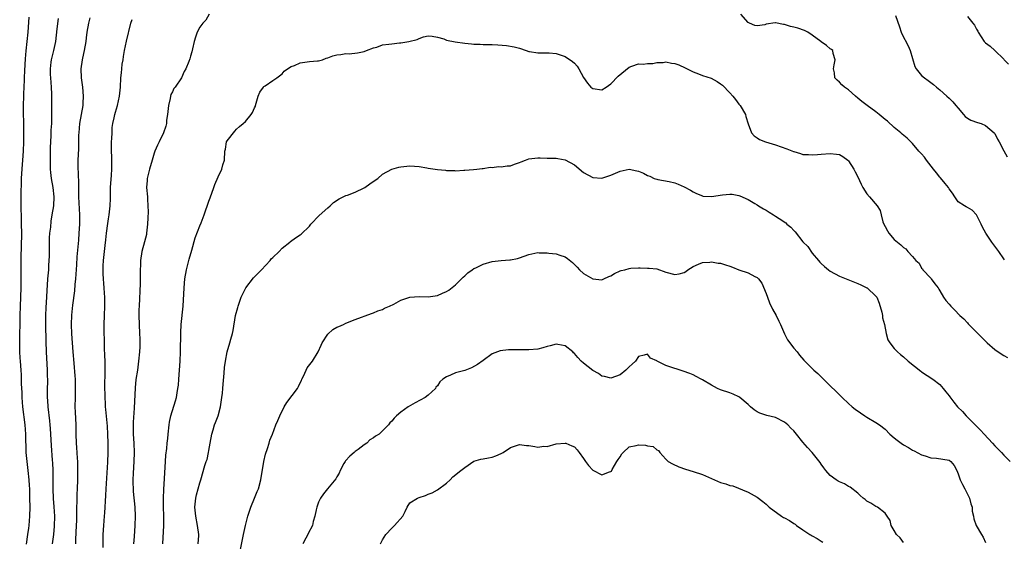
# Model space of a CAD drawing. Units: inches. Extents: x 2505000 to 2508000, y 1560000 to 1563000.
# Drawn here: x 2505966 to 2506181, y 1560640 to 1560754 of the extents above; entities that cross this region are included whole.
import ezdxf

# ---------------------------------------------------------------- set-up
doc = ezdxf.new("R2010")
doc.units = ezdxf.units.IN
doc.header["$MEASUREMENT"] = 0
doc.layers.add('LD25051560_2ft', color=125, linetype='Continuous')

msp = doc.modelspace()

# ---------------------------------------------------------------- linework, layer by layer
at = {"layer": 'LD25051560_2ft'}
for points, elevation in [([(2506007.05, 1560754.95), (2506006.31, 1560753.69), (2506005.69, 1560753), (2506005, 1560752.15), (2506004.43, 1560751), (2506004.05, 1560749.95), (2506003.77, 1560749), (2506003.4, 1560747.4), (2506003.27, 1560746.73), (2506003, 1560745.8), (2506002.84, 1560745.16), (2506002.62, 1560744.63), (2506001.95, 1560743), (2506001.6, 1560742.4), (2506000.98, 1560741.02), (2505999.58, 1560739), (2505999.32, 1560738.68), (2505999, 1560737.98), (2505998.64, 1560737.36), (2505998.56, 1560737), (2505998.51, 1560736.51), (2505998.12, 1560735), (2505997.94, 1560733), (2505997.74, 1560731.74), (2505997.69, 1560731), (2505997.56, 1560730.44), (2505997.04, 1560729), (2505996.1, 1560727), (2505995.72, 1560726.28), (2505995.18, 1560725), (2505995, 1560724.53), (2505994.58, 1560723), (2505993.98, 1560721), (2505993.6, 1560719.6), (2505993.46, 1560719), (2505993.45, 1560718.55), (2505993.36, 1560717), (2505993.55, 1560715), (2505993.56, 1560714.44), (2505993.65, 1560713), (2505993.67, 1560711.67), (2505993.6, 1560710.4), (2505993.57, 1560709), (2505993.34, 1560707), (2505993.3, 1560706.7), (2505992.91, 1560705.09), (2505992.34, 1560703), (2505992.02, 1560701), (2505992.01, 1560700.01), (2505991.96, 1560699), (2505991.94, 1560698.06), (2505991.96, 1560697), (2505991.95, 1560695.95), (2505991.7, 1560691), (2505991.69, 1560690.31), (2505991.68, 1560689), (2505991.73, 1560687), (2505991.82, 1560685), (2505991.84, 1560683.84), (2505991.88, 1560683), (2505991.86, 1560682.14), (2505991.81, 1560681), (2505991.6, 1560679), (2505991.33, 1560677), (2505991.02, 1560674.98), (2505990.84, 1560673.16), (2505990.65, 1560668.65), (2505990.42, 1560665.58), (2505990.42, 1560663), (2505990.54, 1560661), (2505990.64, 1560659), (2505990.59, 1560657), (2505990.42, 1560654.42), (2505990.36, 1560653), (2505990.36, 1560652.36), (2505990.41, 1560651), (2505990.45, 1560650.45), (2505990.75, 1560647), (2505990.83, 1560645), (2505990.78, 1560643), (2505990.6, 1560640.6), (2505990.51, 1560639)], 7248), ([(2506181.15, 1560701.15), (2506181, 1560701.4), (2506179.91, 1560703), (2506179, 1560704.17), (2506178.39, 1560705), (2506177.01, 1560707.01), (2506176.34, 1560708.34), (2506176.04, 1560709), (2506175, 1560711.05), (2506174.02, 1560712.02), (2506173, 1560712.61), (2506172.77, 1560712.77), (2506172.36, 1560713), (2506171, 1560713.84), (2506170.23, 1560715), (2506169.75, 1560715.75), (2506169, 1560716.71), (2506168.84, 1560717), (2506168.12, 1560717.88), (2506167.15, 1560719.15), (2506167, 1560719.28), (2506166.24, 1560720.24), (2506165.59, 1560721), (2506164.08, 1560723), (2506163.63, 1560723.63), (2506163, 1560724.37), (2506162.4, 1560725), (2506161, 1560726.65), (2506159.81, 1560727.81), (2506158.72, 1560728.72), (2506158.44, 1560729), (2506157, 1560730.16), (2506155.51, 1560731.51), (2506155, 1560731.89), (2506153.69, 1560733), (2506153, 1560733.55), (2506151.04, 1560735), (2506149.88, 1560735.88), (2506149, 1560736.61), (2506148.49, 1560737), (2506147, 1560738.37), (2506146.1, 1560739), (2506145.53, 1560739.53), (2506145, 1560740.11), (2506144.5, 1560740.5), (2506143.98, 1560741), (2506143.89, 1560742.11), (2506143.68, 1560743), (2506143.87, 1560743.87), (2506144.08, 1560745), (2506143.63, 1560746.37), (2506143.55, 1560747), (2506143.24, 1560747.24), (2506143, 1560747.4), (2506142.14, 1560748.14), (2506141, 1560748.93), (2506140.93, 1560749), (2506139, 1560750.41), (2506138.09, 1560751), (2506137.39, 1560751.39), (2506135.89, 1560751.89), (2506135, 1560752.15), (2506134.29, 1560752.29), (2506133, 1560752.74), (2506132.74, 1560752.74), (2506131, 1560753.06), (2506130.94, 1560753.06), (2506129, 1560752.77), (2506128.67, 1560752.67), (2506127, 1560752.39), (2506126.5, 1560752.5), (2506125.32, 1560753), (2506125, 1560753.16), (2506123.41, 1560755)], 7248), ([(2505967.1, 1560638.9), (2505967.37, 1560641), (2505967.57, 1560642.43), (2505967.67, 1560643), (2505967.81, 1560645), (2505967.84, 1560647), (2505967.83, 1560649), (2505967.78, 1560651), (2505967.76, 1560651.76), (2505967.67, 1560653), (2505967.45, 1560655), (2505967.18, 1560657), (2505967.02, 1560659), (2505966.96, 1560663), (2505966.81, 1560665), (2505966.3, 1560669), (2505966.13, 1560671), (2505966.09, 1560672.09), (2505965.99, 1560674.01), (2505965.98, 1560675.98), (2505965.92, 1560677), (2505965.76, 1560679), (2505965.69, 1560679.69), (2505965.62, 1560681), (2505965.58, 1560683), (2505965.68, 1560689), (2505965.73, 1560691), (2505965.92, 1560695), (2505965.92, 1560697), (2505965.87, 1560699), (2505965.9, 1560699.9), (2505965.88, 1560701), (2505965.93, 1560701.93), (2505965.98, 1560703.98), (2505966.02, 1560707), (2505966.01, 1560709), (2505965.91, 1560714.09), (2505965.92, 1560715.92), (2505965.95, 1560717.95), (2505966.01, 1560719), (2505966.05, 1560720.05), (2505966.39, 1560725), (2505966.46, 1560727), (2505966.46, 1560729.54), (2505966.42, 1560735), (2505966.45, 1560737), (2505966.5, 1560737.5), (2505966.57, 1560739), (2505966.61, 1560740.61), (2505966.65, 1560741), (2505966.67, 1560742.67), (2505966.83, 1560745.17), (2505967, 1560746.93), (2505967.24, 1560749), (2505967.42, 1560751), (2505967.66, 1560754.34)], 7240), ([(2505973.98, 1560754.02), (2505973.74, 1560751.74), (2505973.4, 1560749), (2505972.99, 1560747), (2505972.49, 1560745), (2505972.43, 1560744.43), (2505972.23, 1560743), (2505972.26, 1560741.74), (2505972.3, 1560741), (2505972.46, 1560739), (2505972.52, 1560737.48), (2505972.51, 1560736.51), (2505972.54, 1560733.46), (2505972.53, 1560731), (2505972.43, 1560729.57), (2505972.4, 1560728.4), (2505972.29, 1560727), (2505972.25, 1560725.75), (2505972.22, 1560724.22), (2505972.23, 1560723), (2505972.28, 1560721.72), (2505972.28, 1560721), (2505972.33, 1560720.33), (2505972.49, 1560719), (2505972.81, 1560717), (2505973.02, 1560714.98), (2505972.96, 1560713), (2505972.65, 1560711), (2505972.4, 1560709.6), (2505972.29, 1560708.29), (2505972.13, 1560707), (2505972.05, 1560705.95), (2505972.02, 1560705), (2505972.01, 1560701.99), (2505971.98, 1560701), (2505971.89, 1560699.89), (2505971.85, 1560699), (2505971.67, 1560697), (2505971.59, 1560695.59), (2505971.5, 1560694.5), (2505971.42, 1560693), (2505971.27, 1560690.73), (2505971.22, 1560689), (2505971.23, 1560687), (2505971.28, 1560683.28), (2505971.36, 1560681), (2505971.58, 1560677), (2505971.6, 1560675.6), (2505971.64, 1560675), (2505971.65, 1560674.35), (2505971.62, 1560673), (2505971.62, 1560671), (2505971.64, 1560670.36), (2505971.72, 1560669), (2505972.07, 1560665.93), (2505972.19, 1560665), (2505972.26, 1560664.26), (2505972.35, 1560663), (2505972.48, 1560660.48), (2505972.69, 1560657.31), (2505972.74, 1560656.74), (2505972.81, 1560655), (2505972.82, 1560651), (2505972.91, 1560648.91), (2505973.05, 1560647.05), (2505973.18, 1560645), (2505973.15, 1560642.85), (2505972.98, 1560641.02), (2505972.68, 1560639)], 7242), ([(2505977.87, 1560639), (2505977.89, 1560639.89), (2505978.03, 1560643), (2505978.07, 1560644.07), (2505978.09, 1560645), (2505978.06, 1560645.94), (2505978.09, 1560647), (2505978.15, 1560648.15), (2505978.13, 1560649), (2505978.15, 1560649.85), (2505978.23, 1560651), (2505978.29, 1560653), (2505978.32, 1560655), (2505978.3, 1560657), (2505978.24, 1560657.76), (2505978.09, 1560660.09), (2505978, 1560661), (2505977.93, 1560663), (2505977.91, 1560665), (2505977.81, 1560667.81), (2505977.75, 1560669), (2505977.77, 1560671), (2505977.83, 1560673), (2505977.79, 1560675), (2505977.75, 1560675.75), (2505977.5, 1560678.5), (2505977.31, 1560681), (2505976.97, 1560684.97), (2505976.9, 1560687), (2505976.98, 1560689.02), (2505977.21, 1560691.21), (2505977.63, 1560694.37), (2505977.75, 1560695.75), (2505977.88, 1560697), (2505978.08, 1560700.08), (2505978.16, 1560701.84), (2505978.51, 1560705.49), (2505978.62, 1560707), (2505978.72, 1560709), (2505978.73, 1560711), (2505978.56, 1560715), (2505978.54, 1560716.54), (2505978.49, 1560717.51), (2505978.46, 1560720.46), (2505978.41, 1560721), (2505978.39, 1560721.61), (2505978.41, 1560723), (2505978.53, 1560725.47), (2505978.55, 1560728.55), (2505978.57, 1560729), (2505978.75, 1560731), (2505979.11, 1560733), (2505979.44, 1560735), (2505979.46, 1560735.46), (2505979.52, 1560737), (2505979.37, 1560739), (2505979.13, 1560741), (2505979.07, 1560743), (2505979.32, 1560745), (2505979.61, 1560746.39), (2505979.75, 1560747), (2505980.11, 1560749), (2505980.23, 1560749.77), (2505980.38, 1560751), (2505980.74, 1560753), (2505981, 1560754.17)], 7244), ([(2505983.83, 1560638.17), (2505983.85, 1560639.85), (2505983.85, 1560641), (2505983.97, 1560643), (2505984.15, 1560645), (2505984.23, 1560645.77), (2505984.3, 1560647), (2505984.34, 1560648.34), (2505984.44, 1560649.56), (2505984.49, 1560651), (2505984.84, 1560656.84), (2505984.92, 1560659), (2505984.93, 1560661), (2505984.87, 1560663), (2505984.77, 1560664.77), (2505984.4, 1560668.4), (2505984.35, 1560669), (2505984.33, 1560669.67), (2505984.26, 1560671), (2505984.24, 1560673.76), (2505984.29, 1560676.29), (2505984.26, 1560677.74), (2505984.26, 1560679), (2505984.23, 1560680.23), (2505984.15, 1560681.85), (2505984.12, 1560683), (2505984.06, 1560685.94), (2505984.07, 1560687), (2505984.11, 1560689), (2505984.19, 1560691), (2505984.2, 1560693), (2505984.16, 1560693.84), (2505984.08, 1560695), (2505983.98, 1560695.98), (2505983.9, 1560697), (2505983.87, 1560698.13), (2505983.82, 1560699), (2505983.85, 1560699.85), (2505983.93, 1560701), (2505984.31, 1560704.31), (2505984.42, 1560705.58), (2505984.58, 1560707), (2505984.86, 1560709.14), (2505985, 1560710.12), (2505985.15, 1560711), (2505985.37, 1560713), (2505985.42, 1560714.58), (2505985.43, 1560715.43), (2505985.47, 1560717), (2505985.69, 1560719.69), (2505985.78, 1560721), (2505985.76, 1560722.24), (2505985.76, 1560723), (2505985.72, 1560723.72), (2505985.68, 1560725), (2505985.71, 1560726.29), (2505985.71, 1560727), (2505985.76, 1560727.76), (2505985.79, 1560729), (2505985.85, 1560730.15), (2505985.97, 1560731), (2505986.26, 1560732.26), (2505986.4, 1560733), (2505986.52, 1560733.48), (2505986.97, 1560735), (2505987.44, 1560737), (2505987.65, 1560739), (2505987.74, 1560741), (2505987.86, 1560742.14), (2505987.92, 1560743), (2505988.04, 1560744.04), (2505988.2, 1560745), (2505988.33, 1560745.67), (2505988.55, 1560747), (2505988.96, 1560749.04), (2505989.94, 1560753), (2505990.19, 1560753.81)], 7246), ([(2506157.3, 1560754.7), (2506158.18, 1560752.18), (2506158.48, 1560751), (2506158.64, 1560750.64), (2506160.02, 1560748.02), (2506160.45, 1560747), (2506161.52, 1560743.52), (2506161.78, 1560743), (2506163, 1560741.56), (2506163.64, 1560741), (2506164.45, 1560740.45), (2506165, 1560740), (2506165.6, 1560739.6), (2506166.26, 1560739), (2506167, 1560738.39), (2506168.53, 1560737), (2506169, 1560736.6), (2506169.8, 1560735.8), (2506170.5, 1560735), (2506171, 1560734.37), (2506172.19, 1560733), (2506172.55, 1560732.55), (2506173, 1560732.22), (2506173.75, 1560731.75), (2506175.24, 1560731.24), (2506176.02, 1560731), (2506177, 1560730.61), (2506178.87, 1560729), (2506179, 1560728.82), (2506179.59, 1560727.59), (2506179.98, 1560727), (2506181.02, 1560725.02), (2506181.74, 1560723.74)], 7246), ([(2506173, 1560754.45), (2506174.23, 1560753), (2506174.54, 1560752.54), (2506175, 1560751.66), (2506175.26, 1560751.26), (2506175.38, 1560751), (2506176.69, 1560749), (2506177, 1560748.68), (2506177.96, 1560747.96), (2506179.03, 1560747.03), (2506181, 1560745.11), (2506181.08, 1560745), (2506182.02, 1560744.02)], 7244), ([(2505996.9, 1560639), (2505997.11, 1560643), (2505997.11, 1560645.11), (2505997.06, 1560647), (2505997.06, 1560649), (2505997.12, 1560650.88), (2505997.24, 1560653.24), (2505997.51, 1560657), (2505997.59, 1560658.41), (2505997.82, 1560659.82), (2505997.88, 1560661), (2505998, 1560662), (2505998.06, 1560663), (2505998.28, 1560665), (2505998.39, 1560665.61), (2505998.69, 1560667), (2505999.69, 1560670.31), (2505999.88, 1560671), (2506000.04, 1560672.04), (2506000.22, 1560673), (2506000.31, 1560673.69), (2506000.43, 1560675), (2506000.59, 1560677), (2506000.7, 1560679), (2506000.77, 1560681), (2506000.83, 1560685.17), (2506000.92, 1560687), (2506001.36, 1560691), (2506001.55, 1560695), (2506001.73, 1560697), (2506002.06, 1560699), (2506002.46, 1560700.46), (2506002.68, 1560701.32), (2506003.25, 1560703.25), (2506004.01, 1560705.99), (2506005, 1560708.63), (2506005.28, 1560709.28), (2506005.94, 1560711), (2506007, 1560713.98), (2506007.29, 1560714.71), (2506008.09, 1560717), (2506008.31, 1560717.69), (2506009, 1560719.33), (2506009.84, 1560721), (2506010.06, 1560721.94), (2506010.43, 1560723), (2506010.49, 1560725), (2506010.62, 1560725.38), (2506010.88, 1560727), (2506011, 1560727.23), (2506012.65, 1560729.35), (2506013, 1560729.75), (2506013.66, 1560730.34), (2506014.51, 1560731), (2506015, 1560731.45), (2506016.24, 1560733), (2506016.55, 1560733.45), (2506017, 1560734.43), (2506017.16, 1560734.84), (2506017.18, 1560735), (2506017.81, 1560737), (2506018.11, 1560737.89), (2506018.91, 1560739), (2506019, 1560739.11), (2506019.28, 1560739.28), (2506021, 1560740.45), (2506021.84, 1560741), (2506023, 1560741.93), (2506023.48, 1560742.52), (2506024.18, 1560743), (2506025, 1560743.52), (2506025.74, 1560743.74), (2506027, 1560744.34), (2506028.52, 1560744.52), (2506029, 1560744.62), (2506030.76, 1560744.76), (2506031, 1560744.76), (2506031.83, 1560745), (2506032.66, 1560745.34), (2506033, 1560745.4), (2506034.15, 1560745.85), (2506035, 1560746.07), (2506035.84, 1560746.16), (2506037, 1560746.37), (2506037.68, 1560746.32), (2506039.51, 1560746.49), (2506041, 1560746.77), (2506041.52, 1560747), (2506043, 1560747.59), (2506043.78, 1560747.78), (2506045, 1560748.23), (2506046.41, 1560748.41), (2506047, 1560748.5), (2506048.69, 1560748.69), (2506049, 1560748.69), (2506050.75, 1560749), (2506052.59, 1560749.41), (2506053, 1560749.65), (2506053.99, 1560749.99), (2506055, 1560750.2), (2506055.86, 1560750.14), (2506057, 1560749.9), (2506058.44, 1560749.56), (2506059, 1560749.31), (2506060.89, 1560748.89), (2506063, 1560748.61), (2506064.5, 1560748.5), (2506065, 1560748.4), (2506066.4, 1560748.4), (2506067, 1560748.31), (2506068.35, 1560748.35), (2506069, 1560748.33), (2506070.26, 1560748.26), (2506072.1, 1560748.1), (2506073.8, 1560747.8), (2506075, 1560747.53), (2506076.47, 1560747), (2506077, 1560746.83), (2506077.18, 1560746.82), (2506079, 1560746.51), (2506079.46, 1560746.54), (2506081.48, 1560746.52), (2506083, 1560746.38), (2506085, 1560745.7), (2506086.6, 1560744.6), (2506087, 1560744.23), (2506087.6, 1560743.6), (2506087.97, 1560743), (2506089, 1560741.07), (2506089.84, 1560739.84), (2506090.61, 1560739), (2506091, 1560738.67), (2506093, 1560738.37), (2506093.97, 1560739), (2506095, 1560739.69), (2506096.59, 1560741.41), (2506099, 1560743.38), (2506099.6, 1560743.6), (2506101, 1560744.1), (2506102.05, 1560744.05), (2506103, 1560744.16), (2506104.17, 1560744.17), (2506105, 1560744.38), (2506106.41, 1560744.41), (2506107, 1560744.52), (2506108.27, 1560744.27), (2506109, 1560744.16), (2506109.85, 1560743.85), (2506111.22, 1560743.22), (2506113, 1560742.33), (2506114.13, 1560741.87), (2506115, 1560741.55), (2506116.96, 1560740.96), (2506118.23, 1560740.23), (2506119, 1560739.74), (2506119.39, 1560739.39), (2506121, 1560737.71), (2506121.64, 1560737), (2506122.25, 1560736.25), (2506123, 1560735.27), (2506123.24, 1560735), (2506124.44, 1560733), (2506124.55, 1560732.55), (2506125, 1560730.93), (2506125.73, 1560729), (2506126.31, 1560728.31), (2506127, 1560727.88), (2506127.52, 1560727.52), (2506128.79, 1560727), (2506131, 1560726.35), (2506133.5, 1560725.5), (2506134.93, 1560724.93), (2506135, 1560724.89), (2506136.48, 1560724.48), (2506137, 1560724.26), (2506138.21, 1560724.21), (2506139, 1560724.14), (2506140.23, 1560724.23), (2506141, 1560724.32), (2506143, 1560724.43), (2506144.34, 1560724.34), (2506145, 1560724.22), (2506145.77, 1560723.77), (2506146.81, 1560723), (2506147, 1560722.83), (2506148.14, 1560721), (2506148.44, 1560720.44), (2506149, 1560719.31), (2506149.73, 1560717.73), (2506150.12, 1560717), (2506151, 1560715.59), (2506151.59, 1560715), (2506153.27, 1560713), (2506153.94, 1560711.94), (2506154.12, 1560711), (2506154.53, 1560709.47), (2506154.73, 1560709), (2506155, 1560708.44), (2506155.54, 1560707.54), (2506155.85, 1560707), (2506157, 1560705.62), (2506157.73, 1560705), (2506158.47, 1560704.47), (2506159, 1560703.85), (2506159.56, 1560703.56), (2506159.94, 1560703), (2506161, 1560701.86), (2506161.76, 1560701), (2506162.42, 1560700.42), (2506163, 1560699.35), (2506163.18, 1560699.18), (2506163.27, 1560699), (2506165, 1560697.12), (2506165.1, 1560697), (2506165.89, 1560695.89), (2506166.61, 1560695), (2506166.75, 1560694.75), (2506167, 1560694.37), (2506167.76, 1560693), (2506168.28, 1560692.28), (2506169, 1560691.48), (2506169.36, 1560691), (2506170.2, 1560690.2), (2506171.36, 1560689), (2506172.21, 1560688.21), (2506173, 1560687.35), (2506173.18, 1560687.18), (2506175, 1560685.29), (2506176.17, 1560684.17), (2506177.37, 1560683), (2506179, 1560681.56), (2506179.77, 1560681), (2506181, 1560680.19), (2506181.77, 1560679.77)], 7250), ([(2506004.63, 1560639), (2506004.76, 1560640.76), (2506004.77, 1560641), (2506004.53, 1560643), (2506004.1, 1560645), (2506003.91, 1560647), (2506004.15, 1560649), (2506004.3, 1560649.7), (2506004.67, 1560651), (2506005, 1560652.32), (2506005.25, 1560653), (2506006.09, 1560656.09), (2506006.4, 1560657), (2506006.58, 1560657.42), (2506006.92, 1560659), (2506007, 1560659.43), (2506007.25, 1560661), (2506007.6, 1560663), (2506007.92, 1560663.92), (2506008.24, 1560665), (2506008.44, 1560665.56), (2506009.03, 1560667), (2506009.53, 1560669), (2506009.84, 1560671), (2506009.96, 1560671.96), (2506010.05, 1560673), (2506010.1, 1560673.9), (2506010.34, 1560676.34), (2506010.42, 1560677.58), (2506010.61, 1560679), (2506010.98, 1560681.02), (2506011.59, 1560683), (2506011.78, 1560683.78), (2506012.14, 1560685), (2506012.28, 1560685.72), (2506012.85, 1560689), (2506013.3, 1560690.7), (2506013.37, 1560691), (2506014.09, 1560693), (2506015.07, 1560695), (2506016.79, 1560697.21), (2506017.76, 1560698.24), (2506018.53, 1560699), (2506020.38, 1560701), (2506020.65, 1560701.35), (2506021, 1560701.7), (2506022.39, 1560703), (2506023, 1560703.73), (2506024.7, 1560705), (2506024.84, 1560705.16), (2506025.98, 1560706.02), (2506027, 1560706.63), (2506027.2, 1560706.8), (2506029, 1560708.57), (2506029.31, 1560709), (2506031.1, 1560710.9), (2506033, 1560712.58), (2506033.57, 1560713), (2506034.28, 1560713.72), (2506035.47, 1560714.53), (2506037, 1560715.23), (2506037.33, 1560715.33), (2506039, 1560715.96), (2506041, 1560716.92), (2506041.12, 1560717), (2506042.19, 1560717.81), (2506043.37, 1560718.63), (2506043.94, 1560719), (2506045, 1560719.93), (2506047, 1560721), (2506048.53, 1560721.47), (2506049, 1560721.51), (2506050.3, 1560721.7), (2506051, 1560721.72), (2506053, 1560721.61), (2506054.7, 1560721.3), (2506055, 1560721.26), (2506057, 1560720.93), (2506058.78, 1560720.78), (2506059, 1560720.72), (2506060.72, 1560720.72), (2506061, 1560720.68), (2506062.82, 1560720.82), (2506063, 1560720.82), (2506064.94, 1560720.94), (2506065.66, 1560721), (2506066.82, 1560721.18), (2506067, 1560721.14), (2506068.52, 1560721.48), (2506069, 1560721.42), (2506070.41, 1560721.59), (2506071, 1560721.55), (2506072.26, 1560721.73), (2506073, 1560721.77), (2506073.89, 1560722.11), (2506075, 1560722.46), (2506075.37, 1560722.63), (2506076.28, 1560723), (2506077, 1560723.26), (2506079, 1560723.51), (2506079.53, 1560723.53), (2506081, 1560723.45), (2506081.46, 1560723.46), (2506083, 1560723.41), (2506083.37, 1560723.37), (2506085, 1560723.1), (2506087, 1560721.95), (2506089, 1560720.32), (2506091, 1560719.2), (2506093, 1560719.04), (2506095, 1560719.71), (2506097, 1560720.62), (2506099, 1560721.01), (2506100.68, 1560720.68), (2506101, 1560720.58), (2506102.15, 1560720.15), (2506103, 1560719.64), (2506103.49, 1560719.49), (2506104.48, 1560719), (2506105, 1560718.81), (2506105.23, 1560718.77), (2506107.71, 1560718.29), (2506109, 1560718), (2506109.72, 1560717.72), (2506111, 1560717.18), (2506112.42, 1560716.42), (2506113, 1560716.04), (2506113.7, 1560715.7), (2506115, 1560715.17), (2506115.14, 1560715.14), (2506117, 1560715.04), (2506119.4, 1560715.4), (2506121, 1560715.56), (2506121.53, 1560715.53), (2506123, 1560715.28), (2506123.2, 1560715.2), (2506125, 1560714.36), (2506126.51, 1560713.49), (2506127, 1560713.19), (2506127.26, 1560713), (2506128.36, 1560712.36), (2506129, 1560712.04), (2506129.64, 1560711.64), (2506130.57, 1560711), (2506131, 1560710.74), (2506131.8, 1560710.2), (2506133.26, 1560709.26), (2506133.52, 1560709), (2506134.34, 1560708.34), (2506135, 1560707.58), (2506135.31, 1560707.31), (2506137, 1560705.1), (2506138.06, 1560704.06), (2506139, 1560702.66), (2506140.41, 1560701), (2506140.69, 1560700.69), (2506141, 1560700.38), (2506141.73, 1560699.73), (2506142.59, 1560699), (2506143, 1560698.71), (2506145, 1560697.57), (2506148.27, 1560696.27), (2506149, 1560696), (2506149.67, 1560695.67), (2506151, 1560695.04), (2506151.06, 1560695), (2506153, 1560693.24), (2506153.16, 1560693), (2506153.69, 1560691.69), (2506154.26, 1560689.74), (2506154.43, 1560689), (2506154.46, 1560688.46), (2506154.9, 1560687), (2506155.22, 1560685), (2506155.63, 1560683.63), (2506156, 1560683), (2506157, 1560681.74), (2506157.68, 1560681), (2506158.4, 1560680.4), (2506159, 1560679.95), (2506160.08, 1560679), (2506162.81, 1560676.81), (2506163, 1560676.64), (2506165.48, 1560675), (2506167, 1560673.83), (2506167.7, 1560673), (2506168.28, 1560672.28), (2506169, 1560671.37), (2506169.14, 1560671.14), (2506170.01, 1560670.01), (2506170.85, 1560669), (2506171.92, 1560667.92), (2506172.74, 1560667), (2506174.71, 1560665), (2506174.87, 1560664.87), (2506175.88, 1560663.88), (2506176.65, 1560663), (2506178.5, 1560661), (2506179, 1560660.43), (2506180.44, 1560659), (2506181, 1560658.38), (2506182.4, 1560657)], 7252), ([(2506013.78, 1560637), (2506014.56, 1560641), (2506015.01, 1560643), (2506015.53, 1560645), (2506015.86, 1560646.14), (2506016.16, 1560647), (2506017.01, 1560649), (2506017.58, 1560650.43), (2506017.82, 1560651), (2506018.33, 1560653), (2506019.02, 1560657), (2506019.37, 1560658.63), (2506019.83, 1560659.83), (2506020.19, 1560661), (2506020.36, 1560661.64), (2506020.91, 1560663), (2506021.66, 1560665), (2506022.05, 1560665.95), (2506022.52, 1560667), (2506023.49, 1560669), (2506024.05, 1560669.95), (2506026.37, 1560673), (2506026.6, 1560673.4), (2506027, 1560674.2), (2506027.25, 1560674.75), (2506027.34, 1560675), (2506027.71, 1560675.71), (2506028.29, 1560677), (2506028.49, 1560677.51), (2506029.64, 1560679), (2506030.94, 1560681), (2506031.53, 1560682.47), (2506031.8, 1560683), (2506033, 1560684.88), (2506034.1, 1560685.9), (2506035, 1560686.39), (2506035.41, 1560686.59), (2506036.42, 1560687), (2506037, 1560687.29), (2506039, 1560688.12), (2506042.57, 1560689.43), (2506043, 1560689.54), (2506043.98, 1560690.02), (2506045, 1560690.29), (2506045.43, 1560690.57), (2506046.51, 1560691), (2506047.47, 1560691.47), (2506049, 1560692.33), (2506051, 1560693), (2506053, 1560693.17), (2506055, 1560693.05), (2506057, 1560693.33), (2506058.14, 1560693.86), (2506059, 1560694.22), (2506059.48, 1560694.52), (2506061, 1560695.7), (2506062.29, 1560697), (2506062.62, 1560697.38), (2506063, 1560697.66), (2506063.66, 1560698.34), (2506064.63, 1560699), (2506065, 1560699.24), (2506065.41, 1560699.41), (2506067, 1560700.19), (2506069, 1560700.79), (2506071, 1560701.05), (2506072.83, 1560701.17), (2506073, 1560701.19), (2506074.51, 1560701.49), (2506075, 1560701.6), (2506076.01, 1560701.99), (2506077, 1560702.31), (2506079, 1560702.74), (2506079.28, 1560702.72), (2506081, 1560702.69), (2506081.37, 1560702.63), (2506083, 1560702.47), (2506083.83, 1560702.17), (2506085, 1560701.82), (2506085.48, 1560701.48), (2506086.57, 1560700.57), (2506087.58, 1560699.58), (2506088.13, 1560699), (2506089, 1560698.19), (2506091, 1560696.98), (2506093, 1560696.81), (2506093.45, 1560697), (2506094.5, 1560697.5), (2506095, 1560697.69), (2506095.8, 1560698.2), (2506097, 1560698.74), (2506097.2, 1560698.8), (2506098, 1560699), (2506099, 1560699.28), (2506099.31, 1560699.31), (2506101, 1560699.38), (2506101.41, 1560699.41), (2506103, 1560699.36), (2506103.34, 1560699.34), (2506105, 1560699.16), (2506107, 1560698.47), (2506109, 1560697.95), (2506109.91, 1560698.09), (2506111, 1560698.4), (2506111.36, 1560698.64), (2506111.8, 1560699), (2506113, 1560699.73), (2506114.19, 1560700.19), (2506115, 1560700.58), (2506116.66, 1560700.66), (2506117, 1560700.72), (2506118.47, 1560700.47), (2506119, 1560700.42), (2506120.08, 1560700.08), (2506121, 1560699.76), (2506121.58, 1560699.58), (2506123, 1560699), (2506125, 1560698.3), (2506126.49, 1560697.51), (2506127, 1560697.29), (2506127.27, 1560697), (2506128.02, 1560696.02), (2506129, 1560693.77), (2506129.26, 1560693), (2506129.72, 1560691.72), (2506130.35, 1560690.35), (2506131.12, 1560689), (2506131.76, 1560687.76), (2506132.1, 1560687), (2506132.95, 1560684.95), (2506133.64, 1560683.64), (2506135, 1560681.85), (2506135.72, 1560681), (2506136.28, 1560680.28), (2506137.21, 1560679.21), (2506139, 1560677.39), (2506139.41, 1560677), (2506140.26, 1560676.26), (2506143, 1560673.55), (2506144.32, 1560672.32), (2506145.33, 1560671.33), (2506145.63, 1560671), (2506147, 1560669.73), (2506147.81, 1560669), (2506148.45, 1560668.45), (2506149.62, 1560667.62), (2506150.56, 1560667), (2506151, 1560666.68), (2506153, 1560665.52), (2506153.78, 1560665), (2506155, 1560664.09), (2506156.04, 1560663), (2506157, 1560662.17), (2506157.64, 1560661.64), (2506158.49, 1560661), (2506159, 1560660.65), (2506160.09, 1560660.09), (2506161, 1560659.51), (2506161.35, 1560659.35), (2506163, 1560658.44), (2506163.75, 1560658.25), (2506165, 1560657.8), (2506166.27, 1560657.73), (2506169, 1560657.27), (2506169.38, 1560657), (2506170.15, 1560656.15), (2506170.67, 1560655), (2506171, 1560654.32), (2506171.46, 1560653), (2506171.93, 1560651.93), (2506172.44, 1560651), (2506173.44, 1560649), (2506173.76, 1560647.76), (2506174.04, 1560647), (2506174.09, 1560646.09), (2506174.36, 1560645), (2506174.45, 1560644.45), (2506174.95, 1560643), (2506176.09, 1560641), (2506176.44, 1560640.44), (2506177, 1560639.27)], 7254), ([(2506159, 1560639.24), (2506158.28, 1560640.28), (2506157.52, 1560641), (2506157, 1560641.85), (2506156.34, 1560643), (2506156.1, 1560644.1), (2506155.46, 1560645), (2506155, 1560645.67), (2506153.3, 1560647), (2506153, 1560647.14), (2506151.86, 1560647.86), (2506151, 1560648.31), (2506150.65, 1560648.65), (2506150.17, 1560649), (2506149.57, 1560649.57), (2506149, 1560650.05), (2506147.37, 1560651.37), (2506147, 1560651.55), (2506146.09, 1560652.09), (2506145, 1560652.52), (2506144.72, 1560652.72), (2506144.26, 1560653), (2506143, 1560653.91), (2506142.05, 1560655), (2506141.61, 1560655.61), (2506141, 1560656.39), (2506140.75, 1560656.75), (2506139, 1560658.98), (2506138.04, 1560660.04), (2506137, 1560661.22), (2506135.59, 1560663), (2506135, 1560663.7), (2506134.33, 1560664.33), (2506133.7, 1560665), (2506133, 1560665.64), (2506131, 1560666.65), (2506129.08, 1560667.08), (2506127.57, 1560667.57), (2506127, 1560667.87), (2506126.31, 1560668.31), (2506125.51, 1560669), (2506125, 1560669.49), (2506123.21, 1560671), (2506123, 1560671.15), (2506121.71, 1560671.71), (2506121, 1560672), (2506119, 1560672.7), (2506118.35, 1560673), (2506117, 1560673.7), (2506115, 1560674.88), (2506114.76, 1560675), (2506113.65, 1560675.65), (2506113, 1560675.97), (2506112.28, 1560676.28), (2506110.81, 1560676.81), (2506109.28, 1560677.28), (2506109, 1560677.34), (2506107, 1560678.05), (2506105.09, 1560679), (2506105, 1560679.07), (2506103.66, 1560679.66), (2506103, 1560680.52), (2506102.26, 1560680.26), (2506101, 1560679.98), (2506100.35, 1560679), (2506099.66, 1560678.34), (2506099, 1560677.76), (2506098.64, 1560677.36), (2506098.22, 1560677), (2506097, 1560676.01), (2506095, 1560675.22), (2506093.58, 1560675.58), (2506093, 1560675.68), (2506092.24, 1560676.24), (2506091, 1560676.95), (2506089, 1560678.53), (2506088.5, 1560679), (2506087.74, 1560679.74), (2506087, 1560680.67), (2506086.83, 1560680.83), (2506086.68, 1560681), (2506085, 1560682.32), (2506083.38, 1560682.62), (2506083, 1560682.71), (2506081.66, 1560682.34), (2506081, 1560682.2), (2506080.08, 1560681.92), (2506079, 1560681.63), (2506077, 1560681.43), (2506074.56, 1560681.44), (2506072.57, 1560681.43), (2506070.78, 1560681.22), (2506069, 1560680.57), (2506067, 1560679.11), (2506065.79, 1560678.21), (2506064.5, 1560677.5), (2506063, 1560676.96), (2506061, 1560676.42), (2506059.89, 1560675.89), (2506059, 1560675.57), (2506058.2, 1560675), (2506057.52, 1560674.48), (2506057, 1560673.58), (2506056.7, 1560673.3), (2506056.56, 1560673), (2506055, 1560671.49), (2506054.33, 1560671), (2506052.12, 1560669.88), (2506050.62, 1560669), (2506049, 1560667.79), (2506048.06, 1560667), (2506047.51, 1560666.49), (2506047, 1560665.83), (2506046.57, 1560665.43), (2506046.27, 1560665), (2506045, 1560663.69), (2506044.23, 1560663), (2506043.46, 1560662.54), (2506043, 1560662.19), (2506042.24, 1560661.76), (2506041.54, 1560661), (2506041, 1560660.64), (2506039.65, 1560659.65), (2506039, 1560659.19), (2506038.76, 1560659), (2506037.83, 1560658.17), (2506036.87, 1560657.13), (2506036.79, 1560657), (2506036.53, 1560656.53), (2506035.76, 1560655), (2506035.54, 1560654.46), (2506035, 1560653.62), (2506034.79, 1560653.21), (2506032.95, 1560651), (2506032.08, 1560649.92), (2506031.44, 1560649), (2506031, 1560648.09), (2506030.59, 1560647), (2506030.44, 1560646.44), (2506030.19, 1560645), (2506029.84, 1560643.84), (2506029.66, 1560643), (2506028.75, 1560641.25), (2506028.65, 1560641), (2506028.23, 1560640.23), (2506027.52, 1560639)], 7256), ([(2506044.53, 1560639), (2506045, 1560639.81), (2506045.73, 1560641), (2506047, 1560642.41), (2506047.29, 1560642.71), (2506047.6, 1560643), (2506049.42, 1560645), (2506049.95, 1560646.05), (2506050.4, 1560647), (2506051, 1560647.92), (2506052.65, 1560649), (2506053, 1560649.14), (2506054.42, 1560649.58), (2506055, 1560649.81), (2506055.83, 1560650.17), (2506057, 1560650.77), (2506059, 1560652.23), (2506059.8, 1560653), (2506060.37, 1560653.63), (2506062.17, 1560655), (2506063, 1560655.7), (2506065, 1560657.04), (2506066.52, 1560657.48), (2506067, 1560657.58), (2506068.19, 1560657.81), (2506069, 1560657.91), (2506069.76, 1560658.24), (2506071, 1560658.74), (2506071.42, 1560659), (2506073, 1560660.06), (2506074.55, 1560660.55), (2506075, 1560660.72), (2506076.5, 1560660.5), (2506077, 1560660.48), (2506078.3, 1560660.3), (2506079, 1560660.13), (2506080.32, 1560660.32), (2506081, 1560660.3), (2506083, 1560660.89), (2506084.97, 1560661.03), (2506085.1, 1560661), (2506086.45, 1560660.45), (2506087, 1560660.2), (2506087.57, 1560659.57), (2506088.03, 1560659), (2506089, 1560657.64), (2506089.4, 1560657), (2506090.09, 1560656.09), (2506091, 1560655.1), (2506093, 1560654.05), (2506094.71, 1560654.71), (2506095, 1560654.78), (2506095.09, 1560654.91), (2506095.27, 1560655.27), (2506096.26, 1560657), (2506096.55, 1560657.45), (2506097, 1560658.05), (2506097.36, 1560658.64), (2506097.69, 1560659), (2506099, 1560660.2), (2506100.52, 1560660.52), (2506101, 1560660.65), (2506102.56, 1560660.56), (2506103, 1560660.41), (2506104.26, 1560660.26), (2506105, 1560659.57), (2506105.38, 1560659.38), (2506105.66, 1560659), (2506107, 1560657.51), (2506107.5, 1560657), (2506108.45, 1560656.45), (2506109.83, 1560655.83), (2506111.33, 1560655.33), (2506113, 1560654.8), (2506115, 1560654.12), (2506119, 1560652.39), (2506120.11, 1560652.11), (2506121, 1560651.73), (2506121.65, 1560651.65), (2506125, 1560650.31), (2506127, 1560649.21), (2506128.27, 1560648.27), (2506129, 1560647.66), (2506129.65, 1560647), (2506132.29, 1560645), (2506132.74, 1560644.74), (2506133, 1560644.64), (2506134.06, 1560644.06), (2506135, 1560643.4), (2506135.29, 1560643.29), (2506135.58, 1560643), (2506137, 1560642.06), (2506138.56, 1560641), (2506138.84, 1560640.84), (2506139, 1560640.7), (2506140.16, 1560640.16), (2506141, 1560639.52), (2506141.35, 1560639.35)], 7258)]:
    msp.add_lwpolyline(points, dxfattribs=dict(at, elevation=elevation))

doc.saveas('drawing.dxf')
